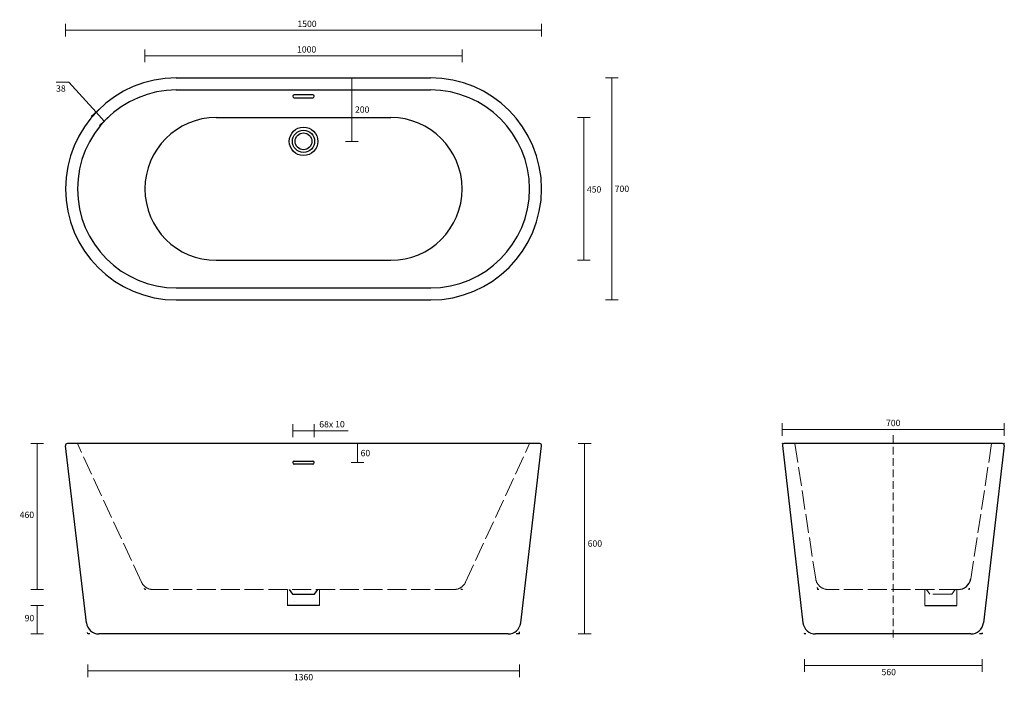
# Model space of a CAD drawing. Units: millimetres. Extents: x -98 to 3004, y -23 to 2062.
import ezdxf

# ---------------------------------------------------------------- set-up
doc = ezdxf.new("R2010")
doc.units = ezdxf.units.MM
for name, pattern in [('ACAD_ISO02W100', [15, 12, -3]), ('ACAD_ISO10W100', [18, 12, -3, 0, -3]), ('HIDDEN', [1.905, 1.27, -0.635])]:
    doc.linetypes.add(name, pattern=pattern)
doc.layers.get('0').update_dxf_attribs({"color": 255})
doc.layers.add('CENTRELINE', color=6, linetype='ACAD_ISO10W100', lineweight=15)
doc.layers.add('DIMENSION', color=255, linetype='Continuous')
doc.layers.add('OBJECTS', color=255, linetype='Continuous')
doc.styles.add('Large', font='HV______.TTF', dxfattribs={"height": 20})
doc.dimstyles.new('RG Dimension Lines_Large', dxfattribs={"dimscale": 12, "dimtxt": 20, "dimasz": 5, "dimexe": 20, "dimexo": 6, "dimgap": 10, "dimtad": 2, "dimtih": 1, "dimtoh": 1, "dimdec": 0, "dimzin": 0, "dimdsep": 46, "dimtxsty": 'Large', "dimblk": 'NONE', "dimcen": 0, "dimclrd": 256, "dimclre": 256, "dimclrt": 7, "dimadec": 0, "dimazin": 0, "dimtfac": 1, "dimtdec": 0, "dimtmove": 0, "dimatfit": 3, "dimldrblk": 'NONE', "dimfxl": 20, "dimfxlon": 1, "dimtolj": 1, "dimtzin": 0, "dimlwd": 0, "dimlwe": 0, "dimarcsym": 0})

# ---------------------------------------------------------------- blocks, each defined once
blk = doc.blocks.new('*D81')
at = {"layer": 'Defpoints', "color": 0, "transparency": 16777216}
for p in [(-43.2, 725.9), (881.8, 725.9), (795.9, 265.9)]:
    blk.add_point(p, dxfattribs=at)
at = {"layer": 'DIMENSION', "lineweight": 0, "transparency": 16777216}
for p, q in [((-23.2, 725.9), (-63.2, 725.9)), ((-43.2, 265.9), (-43.2, 725.9)), ((-23.2, 265.9), (-63.2, 265.9))]:
    blk.add_line(p, q, dxfattribs=at)
at = {"layer": 'DIMENSION', "color": 7, "transparency": 16777216, "insert": (-75.6, 501.3), "char_height": 20, "attachment_point": 5, "style": 'Large'}
blk.add_mtext('\\A1;460', dxfattribs=at)
blk = doc.blocks.new('_None')
blk = doc.blocks.new('*D82')
at = {"layer": 'Defpoints', "color": 0, "transparency": 16777216}
for p in [(1521.9, 725.9), (1475.9, 125.9), (1681.6, 125.9)]:
    blk.add_point(p, dxfattribs=at)
at = {"layer": 'DIMENSION', "lineweight": 0, "transparency": 16777216}
for p, q in [((1661.6, 725.9), (1701.6, 725.9)), ((1681.6, 725.9), (1681.6, 125.9)), ((1661.6, 125.9), (1701.6, 125.9))]:
    blk.add_line(p, q, dxfattribs=at)
at = {"layer": 'DIMENSION', "color": 7, "transparency": 16777216, "insert": (1713.8, 410.9), "char_height": 20, "attachment_point": 5, "style": 'Large'}
blk.add_mtext('\\A1;600', dxfattribs=at)
blk = doc.blocks.new('*D69')
at = {"layer": 'Defpoints', "color": 0, "transparency": 16777216}
for p in [(1545.9, 2028.5), (45.9, 1527.1), (1545.9, 1527.1)]:
    blk.add_point(p, dxfattribs=at)
at = {"layer": 'DIMENSION', "lineweight": 0, "transparency": 16777216}
for p, q in [((45.9, 2008.5), (45.9, 2048.5)), ((1545.9, 2008.5), (1545.9, 2048.5)), ((45.9, 2028.5), (1545.9, 2028.5))]:
    blk.add_line(p, q, dxfattribs=at)
at = {"layer": 'DIMENSION', "color": 7, "transparency": 16777216, "insert": (806.9, 2048.8), "char_height": 20, "attachment_point": 5, "style": 'Large'}
blk.add_mtext('\\A1;1500', dxfattribs=at)
blk = doc.blocks.new('*D67')
at = {"layer": 'Defpoints', "color": 0, "transparency": 16777216}
for p in [(1195.9, 1878.5), (1766.8, 1878.5), (1197.3, 1178.5)]:
    blk.add_point(p, dxfattribs=at)
at = {"layer": 'DIMENSION', "lineweight": 0, "transparency": 16777216}
for p, q in [((1746.8, 1878.5), (1786.8, 1878.5)), ((1766.8, 1178.5), (1766.8, 1878.5)), ((1746.8, 1178.5), (1786.8, 1178.5))]:
    blk.add_line(p, q, dxfattribs=at)
at = {"layer": 'DIMENSION', "color": 7, "transparency": 16777216, "insert": (1799, 1529), "char_height": 20, "attachment_point": 5, "style": 'Large'}
blk.add_mtext('\\A1;700', dxfattribs=at)
blk = doc.blocks.new('*D71')
at = {"layer": 'Defpoints', "color": 0, "transparency": 16777216}
for p in [(811.3, 1878.5), (948.3, 1878.5), (795.9, 1678.5)]:
    blk.add_point(p, dxfattribs=at)
at = {"layer": 'DIMENSION', "lineweight": 0, "transparency": 16777216}
for p, q in [((928.3, 1878.5), (968.3, 1878.5)), ((948.3, 1678.5), (948.3, 1878.5)), ((928.3, 1678.5), (968.3, 1678.5))]:
    blk.add_line(p, q, dxfattribs=at)
at = {"layer": 'DIMENSION', "color": 7, "transparency": 16777216, "insert": (980.7, 1778.5), "char_height": 20, "attachment_point": 5, "style": 'Large'}
blk.add_mtext('\\A1;200', dxfattribs=at)
blk = doc.blocks.new('*D68')
at = {"layer": 'Defpoints', "color": 0, "transparency": 16777216}
for p in [(1295.7, 1948.1), (296.1, 1537.1), (1295.7, 1537.1)]:
    blk.add_point(p, dxfattribs=at)
at = {"layer": 'DIMENSION', "lineweight": 0, "transparency": 16777216}
for p, q in [((296.1, 1928.1), (296.1, 1968.1)), ((1295.7, 1928.1), (1295.7, 1968.1)), ((296.1, 1948.1), (1295.7, 1948.1))]:
    blk.add_line(p, q, dxfattribs=at)
at = {"layer": 'DIMENSION', "color": 7, "transparency": 16777216, "insert": (805.7, 1968.3), "char_height": 20, "attachment_point": 5, "style": 'Large'}
blk.add_mtext('\\A1;1000', dxfattribs=at)
blk = doc.blocks.new('*D66')
at = {"layer": 'Defpoints', "color": 0, "transparency": 16777216}
for p in [(1070.7, 1753.5), (1056.7, 1303.5), (1679, 1303.5)]:
    blk.add_point(p, dxfattribs=at)
at = {"layer": 'DIMENSION', "lineweight": 0, "transparency": 16777216}
for p, q in [((1659, 1753.5), (1699, 1753.5)), ((1679, 1753.5), (1679, 1303.5)), ((1659, 1303.5), (1699, 1303.5))]:
    blk.add_line(p, q, dxfattribs=at)
at = {"layer": 'DIMENSION', "color": 7, "transparency": 16777216, "insert": (1711.4, 1527.1), "char_height": 20, "attachment_point": 5, "style": 'Large'}
blk.add_mtext('\\A1;450', dxfattribs=at)
blk = doc.blocks.new('*D72')
at = {"layer": 'Defpoints', "color": 0, "transparency": 16777216}
for p in [(171.6, 1797.2), (197.1, 1769), (167.7, 1742.3)]:
    blk.add_point(p, dxfattribs=at)
at = {"layer": 'DIMENSION', "lineweight": 0, "transparency": 16777216}
for p, q in [((56, 1865.3), (17.1, 1865.3)), ((142.1, 1770.5), (56, 1865.3)), ((157, 1783.9), (127.3, 1757)), ((167.7, 1742.3), (142.1, 1770.5)), ((182.5, 1755.7), (152.9, 1728.9))]:
    blk.add_line(p, q, dxfattribs=at)
at = {"layer": 'DIMENSION', "color": 7, "transparency": 16777216, "insert": (31.6, 1845), "char_height": 20, "attachment_point": 5, "style": 'Large'}
blk.add_mtext('\\A1;38', dxfattribs=at)
blk = doc.blocks.new('*D78')
at = {"layer": 'Defpoints', "color": 0, "transparency": 16777216}
for p in [(115.9, 125.9), (1475.9, 125.9), (1475.9, 10)]:
    blk.add_point(p, dxfattribs=at)
at = {"layer": 'DIMENSION', "lineweight": 0, "transparency": 16777216}
for p, q in [((115.9, 30), (115.9, -10)), ((115.9, 10), (1475.9, 10)), ((1475.9, 30), (1475.9, -10))]:
    blk.add_line(p, q, dxfattribs=at)
at = {"layer": 'DIMENSION', "color": 7, "transparency": 16777216, "insert": (795.9, -10.3), "char_height": 20, "attachment_point": 5, "style": 'Large'}
blk.add_mtext('\\A1;1360', dxfattribs=at)
blk = doc.blocks.new('*D79')
at = {"layer": 'Defpoints', "color": 0, "transparency": 16777216}
for p in [(745.6, 215.9), (-43.2, 125.9), (745.6, 125.9)]:
    blk.add_point(p, dxfattribs=at)
at = {"layer": 'DIMENSION', "lineweight": 0, "transparency": 16777216}
for p, q in [((-23.2, 215.9), (-63.2, 215.9)), ((-43.2, 215.9), (-43.2, 125.9)), ((-23.2, 125.9), (-63.2, 125.9))]:
    blk.add_line(p, q, dxfattribs=at)
at = {"layer": 'DIMENSION', "color": 7, "transparency": 16777216, "insert": (-67.6, 175.9), "char_height": 20, "attachment_point": 5, "style": 'Large'}
blk.add_mtext('\\A1;90', dxfattribs=at)
blk = doc.blocks.new('*D80')
at = {"layer": 'Defpoints', "color": 0, "transparency": 16777216}
for p in [(829.8, 725.9), (966.4, 725.9), (829.8, 665.9)]:
    blk.add_point(p, dxfattribs=at)
at = {"layer": 'DIMENSION', "lineweight": 0, "transparency": 16777216}
for p, q in [((946.4, 725.9), (986.4, 725.9)), ((966.4, 665.9), (966.4, 725.9)), ((946.4, 665.9), (986.4, 665.9))]:
    blk.add_line(p, q, dxfattribs=at)
at = {"layer": 'DIMENSION', "color": 7, "transparency": 16777216, "insert": (990.8, 695.9), "char_height": 20, "attachment_point": 5, "style": 'Large'}
blk.add_mtext('\\A1;60', dxfattribs=at)
blk = doc.blocks.new('*D77')
at = {"layer": 'Defpoints', "color": 0, "transparency": 16777216}
for p in [(2373.7, 125.9), (2933.7, 125.9), (2373.7, 26.1)]:
    blk.add_point(p, dxfattribs=at)
at = {"layer": 'DIMENSION', "lineweight": 0, "transparency": 16777216}
for p, q in [((2373.7, 46.1), (2373.7, 6.1)), ((2933.7, 46.1), (2933.7, 6.1)), ((2933.7, 26.1), (2373.7, 26.1))]:
    blk.add_line(p, q, dxfattribs=at)
at = {"layer": 'DIMENSION', "color": 7, "transparency": 16777216, "insert": (2639.6, 5.8), "char_height": 20, "attachment_point": 5, "style": 'Large'}
blk.add_mtext('\\A1;560', dxfattribs=at)
blk = doc.blocks.new('*D75')
at = {"layer": 'Defpoints', "color": 0, "transparency": 16777216}
for p in [(2303.7, 770.5), (2303.7, 725.9), (3003.7, 725.9)]:
    blk.add_point(p, dxfattribs=at)
at = {"layer": 'DIMENSION', "lineweight": 0, "transparency": 16777216}
for p, q in [((2303.7, 750.5), (2303.7, 790.5)), ((3003.7, 750.5), (3003.7, 790.5)), ((3003.7, 770.5), (2303.7, 770.5))]:
    blk.add_line(p, q, dxfattribs=at)
at = {"layer": 'DIMENSION', "color": 7, "transparency": 16777216, "insert": (2653.7, 790.8), "char_height": 20, "attachment_point": 5, "style": 'Large'}
blk.add_mtext('\\A1;700', dxfattribs=at)
blk = doc.blocks.new('*D83')
at = {"layer": 'Defpoints', "color": 0, "transparency": 16777216}
for p in [(829.8, 766.6), (761.8, 665.9), (829.8, 665.9)]:
    blk.add_point(p, dxfattribs=at)
at = {"layer": 'DIMENSION', "lineweight": 0, "transparency": 16777216}
for p, q in [((761.8, 746.6), (761.8, 786.6)), ((829.8, 746.6), (829.8, 786.6)), ((761.8, 766.6), (829.8, 766.6)), ((829.8, 766.6), (936.3, 766.6))]:
    blk.add_line(p, q, dxfattribs=at)
at = {"layer": 'DIMENSION', "color": 7, "transparency": 16777216, "insert": (885.6, 786.9), "char_height": 20, "attachment_point": 5, "style": 'Large'}
blk.add_mtext('\\A1;68x 10', dxfattribs=at)

msp = doc.modelspace()

# ---------------------------------------------------------------- linework, layer by layer
at = {"color": 7, "linetype": 'Continuous', "lineweight": 15}
for p, q in [((745.6, 265.9), (745.6, 215.9)), ((846.3, 265.9), (846.3, 215.9)), ((2753.4, 265.9), (2753.4, 215.9)), ((2854.1, 265.9), (2854.1, 215.9)), ((767.4, 227.1), (767.4, 227.1))]:
    msp.add_line(p, q, dxfattribs=at)
at = {"layer": 'CENTRELINE', "ltscale": 2}
msp.add_line((2653.7, 752.1), (2653.7, 105.6), dxfattribs=at)
at = {"layer": 'OBJECTS'}
for p, q in [((394.5, 1878.5), (1195.9, 1878.5)), ((394.5, 1840.5), (1195.9, 1840.5)), ((824.8, 1825.5), (766.8, 1825.5)), ((766.8, 1815.5), (824.8, 1815.5)), ((394.5, 1216.5), (1197.3, 1216.5)), ((394.5, 1178.5), (1197.3, 1178.5)), ((111.7, 161.2), (45.9, 719.1)), ((1539.9, 725.9), (51.9, 725.9)), ((1480.1, 161.2), (1545.9, 719.1)), ((766.8, 670.9), (824.8, 670.9)), ((824.8, 660.9), (766.8, 660.9)), ((299.4, 265.9), (296.1, 265.9)), ((1295.7, 265.9), (1291.5, 265.9)), ((115.9, 125.9), (115.4, 130.3)), ((122.2, 125.9), (115.9, 125.9)), ((1440.4, 125.9), (151.5, 125.9)), ((1475.9, 125.9), (1465.9, 125.9)), ((1475.9, 125.9), (1476.7, 132.5))]:
    msp.add_line(p, q, dxfattribs=at)
at = {"layer": 'OBJECTS', "ltscale": 5}
for p, q in [((521.1, 1753.5), (1070.7, 1753.5)), ((521.1, 1303.5), (1070.7, 1303.5)), ((2305.1, 725.9), (2303.7, 725.9)), ((2303.7, 725.9), (2303.8, 724.9)), ((2304.4, 720.2), (2369.3, 160.9)), ((2998.1, 725.9), (2309.4, 725.9)), ((3003, 720.2), (2938.1, 160.9)), ((3003.7, 725.9), (3002.7, 725.9)), ((3003.7, 725.9), (3003.6, 725.1)), ((750.9, 265.9), (760.9, 250.9)), ((760.9, 250.9), (830.9, 250.9)), ((830.9, 250.9), (840.9, 265.9)), ((2413.7, 272.5), (2414.7, 265.9)), ((2419.3, 265.9), (2414.7, 265.9)), ((2892.7, 265.9), (2890.7, 265.9)), ((2893.4, 270.2), (2892.7, 265.9)), ((846.3, 215.9), (745.6, 215.9)), ((2753.4, 215.9), (2854.1, 215.9)), ((2373.3, 129.5), (2373.7, 125.9)), ((2378.2, 125.9), (2373.7, 125.9)), ((2898.4, 125.9), (2409, 125.9)), ((2933.7, 125.9), (2925.4, 125.9)), ((2934.1, 129), (2933.7, 125.9))]:
    msp.add_line(p, q, dxfattribs=at)
at = {"layer": 'OBJECTS', "color": 0, "linetype": 'ACAD_ISO02W100', "lineweight": 15, "ltscale": 5}
for p, q in [((285.4, 289.1), (83.9, 725.9)), ((1306.4, 289.1), (1507.9, 725.9)), ((2343.7, 725.9), (2409.5, 299.8)), ((2963.7, 725.9), (2897.9, 299.8)), ((1270.1, 265.9), (321.7, 265.9)), ((2858.4, 265.9), (2449, 265.9)), ((2768.7, 250.9), (2758.7, 265.9)), ((2838.7, 250.9), (2768.7, 250.9)), ((2848.7, 265.9), (2838.7, 250.9))]:
    msp.add_line(p, q, dxfattribs=at)
at = {"layer": 'OBJECTS', "linetype": 'HIDDEN', "ltscale": 5}
for p, q in [((296.1, 265.9), (294.6, 269.1)), ((1295.7, 265.9), (1296.6, 267.9))]:
    msp.add_line(p, q, dxfattribs=at)
at = {"layer": 'OBJECTS'}
for radius in [45, 35, 26.5]:
    msp.add_circle((795.9, 1678.5), radius, dxfattribs=at)
for centre, radius, start, end in [((395.9, 1528.5), 350, 90, 270), ((1195.9, 1528.5), 350, 270, 90), ((395.9, 1528.5), 312, 90, 270), ((1195.9, 1528.5), 312, 270, 90), ((766.8, 1820.5), 5, 90, 270), ((824.8, 1820.5), 5, 270, 90), ((51.9, 719.9), 6, 90, 187.125), ((1539.9, 719.9), 6, 352.875, 90), ((766.8, 665.9), 5, 90, 270), ((824.8, 665.9), 5, 270, 90)]:
    msp.add_arc(centre, radius, start, end, dxfattribs=at)
at = {"layer": 'OBJECTS', "ltscale": 5}
for centre, radius, start, end in [((521.1, 1528.5), 225, 90, 270), ((1070.7, 1528.5), 225, 270, 90), ((2309.4, 720.9), 5, 90, 187.1251), ((2998.1, 720.9), 5, 352.8749, 90), ((2858.4, 305.9), 40, 270, 351.2257), ((151.5, 165.9), 40, 186.7271, 270), ((1440.4, 165.9), 40, 270, 353.2729), ((2409, 165.9), 40, 187.1251, 270), ((2898.4, 165.9), 40, 270, 352.8749)]:
    msp.add_arc(centre, radius, start, end, dxfattribs=at)
at = {"layer": 'OBJECTS', "color": 0, "linetype": 'ACAD_ISO02W100', "lineweight": 15, "ltscale": 5}
for centre, start, end in [((321.7, 305.9), 204.767, 270), ((1270.1, 305.9), 270, 335.233), ((2449, 305.9), 188.7743, 270)]:
    msp.add_arc(centre, 40, start, end, dxfattribs=at)

# ---------------------------------------------------------------- dimensions: what is measured, and where the dimension line sits
at = {"layer": 'DIMENSION', "color": 7}
for base, p1, p2, picture, middle in [((1545.9, 2028.5), (45.9, 1527.1), (1545.9, 1527.1), '*D69', (806.9, 2028.5)), ((1295.7, 1948.1), (296.1, 1537.1), (1295.7, 1537.1), '*D68', (805.7, 1948.1))]:
    dim = msp.add_linear_dim(base=base, p1=p1, p2=p2, dimstyle='RG Dimension Lines_Large', dxfattribs=at)
    dim.commit()
    dim.dimension.update_dxf_attribs({"geometry": picture, "text_midpoint": middle, "dimtype": 160})
for base, p1, p2, angle, picture, middle, dimtype in [((167.7, 1742.3), (171.6, 1797.2), (197.1, 1769), 312.2352, '*D72', (31.6, 1865.3), 161), ((948.3, 1878.5), (795.9, 1678.5), (811.3, 1878.5), 270, '*D71', (948.3, 1778.5), 160), ((1766.8, 1878.5), (1197.3, 1178.5), (1195.9, 1878.5), 90, '*D67', (1766.8, 1529), 160), ((1679, 1303.5), (1070.7, 1753.5), (1056.7, 1303.5), 90, '*D66', (1679, 1527.1), 160), ((-43.2, 725.9), (795.9, 265.9), (881.8, 725.9), 90, '*D81', (-43.2, 501.3), 160), ((1681.6, 125.9), (1521.9, 725.9), (1475.9, 125.9), 90, '*D82', (1681.6, 410.9), 160), ((-43.2, 125.9), (745.6, 215.9), (745.6, 125.9), 90, '*D79', (-43.2, 175.9), 160), ((2373.7, 26.1), (2933.7, 125.9), (2373.7, 125.9), 180, '*D77', (2639.6, 26.1), 160)]:
    dim = msp.add_linear_dim(base=base, p1=p1, p2=p2, angle=angle, dimstyle='RG Dimension Lines_Large', dxfattribs=at)
    dim.commit()
    dim.dimension.update_dxf_attribs({"geometry": picture, "text_midpoint": middle, "dimtype": dimtype})
dim = msp.add_linear_dim(base=(829.8, 766.6), p1=(761.8, 665.9), p2=(829.8, 665.9), dimstyle='RG Dimension Lines_Large', override={"dimpost": 'x 10'}, dxfattribs=at)
dim.commit()
dim.dimension.update_dxf_attribs({"geometry": '*D83', "text_midpoint": (885.6, 786.9)})
for base, p1, p2, angle, picture, middle in [((2303.7, 770.5), (3003.7, 725.9), (2303.7, 725.9), 180, '*D75', (2653.7, 790.8)), ((966.4, 725.9), (829.8, 665.9), (829.8, 725.9), 90, '*D80', (990.8, 695.9))]:
    dim = msp.add_linear_dim(base=base, p1=p1, p2=p2, angle=angle, dimstyle='RG Dimension Lines_Large', dxfattribs=at)
    dim.commit()
    dim.dimension.update_dxf_attribs({"geometry": picture, "text_midpoint": middle})
dim = msp.add_linear_dim(base=(1475.9, 10), p1=(115.9, 125.9), p2=(1475.9, 125.9), dimstyle='RG Dimension Lines_Large', dxfattribs=at)
dim.commit()
dim.dimension.update_dxf_attribs({"geometry": '*D78', "text_midpoint": (795.9, -10.3)})

doc.saveas('drawing.dxf')
